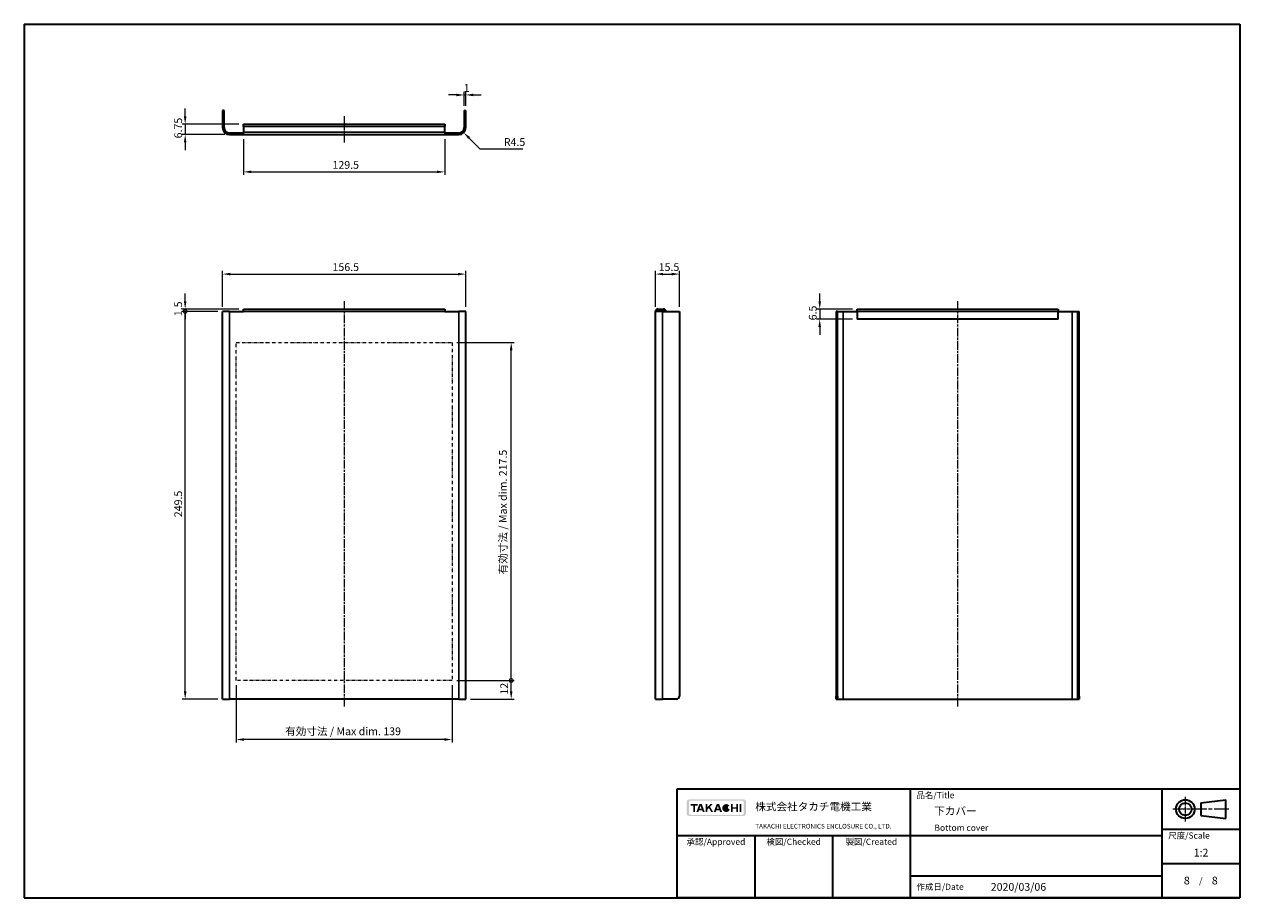
# Model space of a CAD drawing. Units: millimetres. Extents: x 26 to 8708, y 5 to 1691.
# Drawn here: x 7926 to 8708, y 5 to 567 of the extents above; entities that cross this region are included whole.
import ezdxf
from ezdxf.enums import TextEntityAlignment as Align

# ---------------------------------------------------------------- set-up
doc = ezdxf.new("R2010")
doc.units = ezdxf.units.MM
doc.linetypes.add('CHAIN', pattern=[0.3543, 0.2362, -0.0295, 0.0591, -0.0295])
doc.linetypes.add('DASH_DOUBLE_DOT', pattern=[0.4398, 0.24, -0.06, 0.0098, -0.06, 0.01, -0.06])
for name, color, linetype, lineweight in [('Border (ISO)', 7, 'Continuous', 35), ('Dimension (ISO)', 7, 'Continuous', 18), ('Dimension (ISO) @ 1', 7, 'Continuous', 18), ('Sketch Geometry (ISO)', 7, 'Continuous', 18), ('Title (ISO)', 7, 'Continuous', 35), ('Visible (ISO)', 7, 'Continuous', 35), ('Visible Narrow (ISO)', 7, 'Continuous', 25)]:
    doc.layers.add(name, color=color, linetype=linetype, lineweight=lineweight)
doc.layers.add('Centerline (ISO)', color=7, linetype='Continuous', lineweight=18, true_color=0x80ffff)
doc.layers.add('Hatch (ISO)', color=1, linetype='Continuous', lineweight=18, true_color=0xff0000)
doc.styles.add('Note Text (TK)', font='MS PGothic.ttf')
doc.styles.add('文字スタイル67', font='arial.ttf')
doc.dimstyles.new('Default - Method 1b (TK)', dxfattribs={"dimscale": 6, "dimtxt": 2.5, "dimasz": 2.5, "dimexe": 1, "dimexo": 1.5, "dimgap": 1, "dimtad": 1, "dimtoh": 1, "dimrnd": 1e-08, "dimdsep": 46, "dimtxsty": 'Note Text (TK)', "dimcen": 0.09, "dimdle": 5, "dimclrd": 100, "dimclre": 100, "dimclrt": 7, "dimadec": 1, "dimazin": 1, "dimtfac": 1, "dimtmove": 0, "dimatfit": 3, "dimfxl": 0, "dimtolj": 1, "dimlwd": -1, "dimlwe": -1, "dimarcsym": 0})

# ---------------------------------------------------------------- blocks, each defined once
blk = doc.blocks.new('図面枠 tk図枠')
at = {"layer": 'Border (ISO)'}
for p, q in [((14.5, 289), (405.5, 289)), ((14.5, 289), (14.5, 8)), ((405.5, 289), (405.5, 8)), ((14.5, 8), (405.5, 8))]:
    blk.add_line(p, q, dxfattribs=at)
blk = doc.blocks.new('表題欄 tk表題欄')
at = {"layer": 'Hatch (ISO)'}
h = blk.add_hatch(color=256, dxfattribs=at)
edge = h.paths.add_edge_path(flags=0)
edge.add_arc((95.58, 236.3), 0.596, 270, 360)
edge.add_line((96.17, 236.3), (96.17, 239.71))
edge.add_arc((95.58, 239.71), 0.596, 0, 90)
edge.add_line((95.58, 240.31), (79.14, 240.31))
edge.add_arc((79.14, 239.71), 0.596, 90, 180)
edge.add_line((78.54, 239.71), (78.54, 236.3))
edge.add_arc((79.14, 236.3), 0.596, 180, 270)
edge.add_line((79.14, 235.7), (95.58, 235.7))
edge = h.paths.add_edge_path()
edge.add_line((77.84, 239.96), (77.84, 236.05))
edge.add_arc((78.54, 236.05), 0.702, 180, 270)
edge.add_line((78.54, 235.35), (96.17, 235.35))
edge.add_arc((96.17, 236.05), 0.702, 270, 360)
edge.add_line((96.87, 236.05), (96.87, 239.96))
edge.add_arc((96.17, 239.96), 0.702, 0, 90)
edge.add_line((96.17, 240.66), (78.54, 240.66))
edge.add_arc((78.54, 239.96), 0.702, 90, 180)
for points in [[(79.07, 239.15), (79.07, 238.66), (79.92, 238.66), (79.92, 236.66), (80.51, 236.66), (80.51, 238.66), (81.36, 238.66), (81.36, 239.15)], [(85.68, 236.66), (84.94, 237.89), (84.42, 237.32), (84.42, 236.66), (83.9, 236.66), (83.9, 239.15), (84.42, 239.15), (84.42, 238.1), (85.39, 239.15), (86.11, 239.15), (85.32, 238.3), (86.3, 236.66)], [(92.09, 239.15), (92.09, 236.66), (92.61, 236.66), (92.61, 237.66), (93.77, 237.66), (93.77, 236.66), (94.29, 236.66), (94.29, 239.15), (93.77, 239.15), (93.77, 238.15), (92.61, 238.15), (92.61, 239.15)], [(94.84, 239.15), (94.84, 236.66), (95.36, 236.66), (95.36, 239.15)]]:
    blk.add_hatch(color=256, dxfattribs=at).paths.add_polyline_path(points)
h = blk.add_hatch(color=256, dxfattribs=at)
h.paths.add_polyline_path([(82.59, 237.71), (81.95, 237.71), (82.27, 238.58)], flags=0)
h.paths.add_polyline_path([(82.78, 237.2), (81.76, 237.2), (81.57, 236.66), (80.95, 236.66), (81.86, 239.15), (82.68, 239.15), (83.59, 236.66), (82.98, 236.66)])
h = blk.add_hatch(color=256, dxfattribs=at)
h.paths.add_polyline_path([(87.53, 237.71), (88.16, 237.71), (87.85, 238.58)], flags=0)
h.paths.add_polyline_path([(87.14, 236.66), (87.34, 237.2), (88.35, 237.2), (88.55, 236.66), (89.17, 236.66), (88.25, 239.15), (87.44, 239.15), (86.52, 236.66)])
h = blk.add_hatch(color=256, dxfattribs=at)
edge = h.paths.add_edge_path()
edge.add_arc((90.52, 237.9), 1.27, 38.5505, 336.582)
edge.add_line((91.69, 237.4), (91.17, 237.62))
edge.add_ellipse((90.52, 237.9), major_axis=(0, -0.8), ratio=0.867347, start_angle=124.651, end_angle=429.4109, ccw=False)
edge.add_line((91.09, 238.36), (91.52, 238.7))
at = {"layer": 'Title (ISO)'}
for p, q in [((74.71, 244.05), (255.71, 244.05)), ((74.71, 209.05), (74.71, 244.05)), ((149.71, 244.05), (149.71, 209.05)), ((230.71, 244.05), (230.71, 209.05)), ((255.71, 244.05), (255.71, 209.05)), ((243.21, 239.55), (251.21, 240.55)), ((243.21, 239.55), (243.21, 235.55)), ((251.21, 234.55), (251.21, 240.55)), ((243.21, 235.55), (251.21, 234.55)), ((230.71, 231.05), (255.71, 231.05)), ((74.71, 229.05), (230.71, 229.05)), ((99.71, 229.05), (99.71, 209.05)), ((124.71, 229.05), (124.71, 209.05)), ((230.71, 220.05), (255.71, 220.05)), ((149.71, 216.05), (230.71, 216.05)), ((255.71, 209.05), (74.71, 209.05))]:
    blk.add_line(p, q, dxfattribs=at)
at = {"layer": 'Title (ISO)', "color": 4, "linetype": 'CHAIN', "lineweight": 18, "ltscale": 8.88956, "true_color": 0x00ffff}
blk.add_line((238.21, 241.55), (238.21, 233.55), dxfattribs=at)
at = {"layer": 'Title (ISO)', "color": 4, "linetype": 'CHAIN', "lineweight": 18, "ltscale": 20.001633, "true_color": 0x00ffff}
blk.add_line((252.21, 237.55), (234.21, 237.55), dxfattribs=at)
at = {"layer": 'Title (ISO)'}
for radius in [3, 2]:
    blk.add_circle((238.21, 237.55), radius, dxfattribs=at)
at = {"layer": 'Title (ISO)', "color": 1, "true_color": 0xff0000, "char_height": 2, "line_spacing_factor": 1.5, "style": 'Note Text (TK)'}
for s, insert, attachment_point in [('\\fＭＳ Ｐゴシック|b0|i0;\\H2.0000;品名/Title', (151.71, 242.05), 4), ('\\fＭＳ Ｐゴシック|b0|i0;\\H2.0000;承認/Approved', (87.21, 227.05), 5), ('\\fＭＳ Ｐゴシック|b0|i0;\\H2.0000;検図/Checked', (112.21, 227.05), 5), ('\\fＭＳ Ｐゴシック|b0|i0;\\H2.0000;製図/Created', (137.21, 227.05), 5), ('\\fＭＳ Ｐゴシック|b0|i0;\\H2.0000;尺度/Scale', (232.71, 229.05), 4), ('\\fＭＳ Ｐゴシック|b0|i0;\\H2.0000;作成日/Date', (151.71, 212.55), 4)]:
    blk.add_mtext(s, dxfattribs=dict(at, insert=insert, attachment_point=attachment_point))
at = {"layer": 'Title (ISO)', "color": 7, "line_spacing_factor": 1.5, "style": 'Note Text (TK)'}
for s, insert, char_height, attachment_point in [('株式会社タカチ電機工業', (99.87, 238.05), 2.5, 4), ('\\fArial|b0|i0;\\H1.4986;TAKACHI ELECTRONICS ENCLOSURE CO., LTD.', (99.87, 232.05), 1.4986, 4), ('\\fＭＳ Ｐゴシック|b0|i0;\\H2.0000;/', (243.21, 214.55), 2, 5)]:
    blk.add_mtext(s, dxfattribs=dict(at, insert=insert, char_height=char_height, attachment_point=attachment_point))
at = {"layer": 'Title (ISO)', "color": 7}
for tag, p, height, style in [('<品名>_001', (157.57, 235.64), 2.5, 'Note Text (TK)'), ('<Title>_001', (157.49, 230.55), 2, '文字スタイル67'), ('<ページ_No.>_001', (237.95, 213.3), 2.5, 'Note Text (TK)'), ('<総ページ数>_001', (246.8, 213.3), 2.5, 'Note Text (TK)'), ('作成日_001', (175.63, 211.28), 2.5, 'Note Text (TK)')]:
    blk.add_attdef(tag, p, '', height=height, dxfattribs=dict(at, style=style))
at = {"layer": 'Title (ISO)', "color": 7, "style": 'Note Text (TK)'}
blk.add_attdef('<尺度>', text='', height=2.5, dxfattribs=at).set_placement((243.21, 223.55), align=Align.MIDDLE_CENTER)
blk = doc.blocks.new('*D105')
at = {"layer": 'Defpoints', "color": 0, "transparency": 16777216}
for p in [(8210.06, 405.81), (8053.56, 381.81), (8210.06, 381.81)]:
    blk.add_point(p, dxfattribs=at)
at = {"layer": 'Dimension (ISO)', "color": 100, "transparency": 16777216}
for p, q in [((8053.56, 384.81), (8053.56, 407.81)), ((8210.06, 384.81), (8210.06, 407.81)), ((8058.56, 405.81), (8205.06, 405.81))]:
    blk.add_line(p, q, dxfattribs=at)
for points in [[(8058.56, 406.64), (8058.56, 404.98), (8053.56, 405.81)], [(8205.06, 406.64), (8205.06, 404.98), (8210.06, 405.81)]]:
    blk.add_solid(points, dxfattribs=at)
at = {"layer": 'Dimension (ISO)', "color": 7, "transparency": 16777216, "insert": (8124.36, 410.31), "char_height": 5, "attachment_point": 4, "style": 'Note Text (TK)'}
blk.add_mtext('\\A1;156.5', dxfattribs=at)
blk = doc.blocks.new('_DotSmall')
at = {"color": 0, "linetype": 'ByBlock', "const_width": 0.5}
blk.add_lwpolyline([(-0.0625, 0, 1), (0.0625, 0, 1)], format="xyb", close=True, dxfattribs=at)
blk = doc.blocks.new('*D106')
at = {"layer": 'Defpoints', "color": 0, "transparency": 16777216}
for p in [(8029.56, 383.31), (8067.06, 383.31), (8053.56, 381.81)]:
    blk.add_point(p, dxfattribs=at)
at = {"layer": 'Dimension (ISO)', "color": 100, "transparency": 16777216}
for p, q in [((8029.56, 388.31), (8029.56, 393.31)), ((8064.06, 383.31), (8027.56, 383.31)), ((8029.56, 381.81), (8029.56, 383.31)), ((8050.56, 381.81), (8027.56, 381.81)), ((8029.56, 381.81), (8029.56, 376.81))]:
    blk.add_line(p, q, dxfattribs=at)
blk.add_solid([(8028.72, 388.31), (8030.39, 388.31), (8029.56, 383.31)], dxfattribs=at)
at = {"layer": 'Dimension (ISO)', "color": 100, "transparency": 16777216, "xscale": 5, "yscale": 5, "zscale": 5, "rotation": 90}
blk.add_blockref('_DotSmall', (8029.56, 381.81), dxfattribs=at)
at = {"layer": 'Dimension (ISO)', "color": 7, "transparency": 16777216, "insert": (8025.06, 378.75), "char_height": 5, "attachment_point": 4, "rotation": 90, "style": 'Note Text (TK)'}
blk.add_mtext('\\A1;1.5', dxfattribs=at)
blk = doc.blocks.new('*D107')
at = {"layer": 'Defpoints', "color": 0, "transparency": 16777216}
for p in [(8029.56, 381.81), (8053.56, 381.81), (8053.56, 132.31)]:
    blk.add_point(p, dxfattribs=at)
at = {"layer": 'Dimension (ISO)', "color": 100, "transparency": 16777216}
for p, q in [((8050.56, 381.81), (8027.56, 381.81)), ((8029.56, 137.31), (8029.56, 381.81)), ((8050.56, 132.31), (8027.56, 132.31))]:
    blk.add_line(p, q, dxfattribs=at)
blk.add_solid([(8028.72, 137.31), (8030.39, 137.31), (8029.56, 132.31)], dxfattribs=at)
at = {"layer": 'Dimension (ISO)', "color": 100, "transparency": 16777216, "xscale": 5, "yscale": 5, "zscale": 5, "rotation": 90}
blk.add_blockref('_DotSmall', (8029.56, 381.81), dxfattribs=at)
at = {"layer": 'Dimension (ISO)', "color": 7, "transparency": 16777216, "insert": (8025.06, 249.4), "char_height": 5, "attachment_point": 4, "rotation": 90, "style": 'Note Text (TK)'}
blk.add_mtext('\\A1;249.5', dxfattribs=at)
blk = doc.blocks.new('*D108')
at = {"layer": 'Defpoints', "color": 0, "transparency": 16777216}
for p in [(8067.06, 495.58), (8196.56, 495.58), (8196.56, 471.58)]:
    blk.add_point(p, dxfattribs=at)
at = {"layer": 'Dimension (ISO)', "color": 100, "transparency": 16777216}
for p, q in [((8067.06, 492.58), (8067.06, 469.58)), ((8196.56, 492.58), (8196.56, 469.58)), ((8072.06, 471.58), (8191.56, 471.58))]:
    blk.add_line(p, q, dxfattribs=at)
for points in [[(8072.06, 472.42), (8072.06, 470.75), (8067.06, 471.58)], [(8191.56, 472.42), (8191.56, 470.75), (8196.56, 471.58)]]:
    blk.add_solid(points, dxfattribs=at)
at = {"layer": 'Dimension (ISO)', "color": 7, "transparency": 16777216, "insert": (8124.36, 476.08), "char_height": 5, "attachment_point": 4, "style": 'Note Text (TK)'}
blk.add_mtext('\\A1;129.5', dxfattribs=at)
blk = doc.blocks.new('*D109')
at = {"layer": 'Defpoints', "color": 0, "transparency": 16777216}
for p in [(8067.06, 502.33), (8029.56, 495.58), (8058.06, 495.58)]:
    blk.add_point(p, dxfattribs=at)
at = {"layer": 'Dimension (ISO)', "color": 100, "transparency": 16777216}
for p, q in [((8029.56, 507.33), (8029.56, 512.33)), ((8064.06, 502.33), (8027.56, 502.33)), ((8029.56, 502.33), (8029.56, 495.58)), ((8055.06, 495.58), (8027.56, 495.58)), ((8029.56, 490.58), (8029.56, 485.58))]:
    blk.add_line(p, q, dxfattribs=at)
for points in [[(8028.72, 507.33), (8030.39, 507.33), (8029.56, 502.33)], [(8028.72, 490.58), (8030.39, 490.58), (8029.56, 495.58)]]:
    blk.add_solid(points, dxfattribs=at)
at = {"layer": 'Dimension (ISO)', "color": 7, "transparency": 16777216, "insert": (8025.06, 493.15), "char_height": 5, "attachment_point": 4, "rotation": 90, "style": 'Note Text (TK)'}
blk.add_mtext('\\A1;6.75', dxfattribs=at)
blk = doc.blocks.new('*D110')
at = {"layer": 'Defpoints', "color": 0, "transparency": 16777216}
for p in [(8210.06, 521.08), (8209.06, 511.08), (8210.06, 511.08)]:
    blk.add_point(p, dxfattribs=at)
at = {"layer": 'Dimension (ISO)', "color": 100, "transparency": 16777216}
for p, q in [((8204.06, 521.08), (8199.06, 521.08)), ((8209.06, 514.08), (8209.06, 523.08)), ((8209.06, 521.08), (8210.06, 521.08)), ((8210.06, 514.08), (8210.06, 523.08)), ((8215.06, 521.08), (8220.06, 521.08))]:
    blk.add_line(p, q, dxfattribs=at)
for points in [[(8204.06, 521.92), (8204.06, 520.25), (8209.06, 521.08)], [(8215.06, 521.92), (8215.06, 520.25), (8210.06, 521.08)]]:
    blk.add_solid(points, dxfattribs=at)
at = {"layer": 'Dimension (ISO)', "color": 7, "transparency": 16777216, "insert": (8208.8, 525.58), "char_height": 5, "attachment_point": 4, "style": 'Note Text (TK)'}
blk.add_mtext('\\A1;1', dxfattribs=at)
blk = doc.blocks.new('*D111')
at = {"layer": 'Defpoints', "color": 0, "transparency": 16777216}
for p in [(8205.56, 500.08), (8208.74, 496.9)]:
    blk.add_point(p, dxfattribs=at)
at = {"layer": 'Dimension (ISO)', "color": 100, "transparency": 16777216}
for p, q in [((8219.35, 486.29), (8212.27, 493.36)), ((8246.91, 486.29), (8219.35, 486.29))]:
    blk.add_line(p, q, dxfattribs=at)
blk.add_solid([(8212.86, 493.95), (8211.69, 492.78), (8208.74, 496.9)], dxfattribs=at)
at = {"layer": 'Dimension (ISO)', "color": 7, "transparency": 16777216, "insert": (8234.58, 490.79), "char_height": 5, "attachment_point": 4, "style": 'Note Text (TK)'}
blk.add_mtext('\\A1;R4.5', dxfattribs=at)
blk = doc.blocks.new('*D112')
at = {"layer": 'Defpoints', "color": 0, "transparency": 16777216}
for p in [(8062.31, 144.31), (8201.31, 144.31), (8062.31, 106.31)]:
    blk.add_point(p, dxfattribs=at)
at = {"layer": 'Dimension (ISO)', "color": 100, "transparency": 16777216}
for p, q in [((8062.31, 141.31), (8062.31, 104.31)), ((8201.31, 141.31), (8201.31, 104.31)), ((8196.31, 106.31), (8067.31, 106.31))]:
    blk.add_line(p, q, dxfattribs=at)
for points in [[(8067.31, 107.14), (8067.31, 105.48), (8062.31, 106.31)], [(8196.31, 107.14), (8196.31, 105.48), (8201.31, 106.31)]]:
    blk.add_solid(points, dxfattribs=at)
at = {"layer": 'Dimension (ISO)', "color": 7, "transparency": 16777216, "insert": (8093.87, 111.61), "char_height": 5, "attachment_point": 4, "style": 'Note Text (TK)'}
blk.add_mtext('\\A1;\\fＭＳ Ｐゴシック|b0|i0;\\H5.0000;有効寸法 / Max dim. 139', dxfattribs=at)
blk = doc.blocks.new('*D113')
at = {"layer": 'Defpoints', "color": 0, "transparency": 16777216}
for p in [(8201.31, 361.81), (8239.31, 361.81), (8201.31, 144.31)]:
    blk.add_point(p, dxfattribs=at)
at = {"layer": 'Dimension (ISO)', "color": 100, "transparency": 16777216}
for p, q in [((8204.31, 361.81), (8241.31, 361.81)), ((8239.31, 144.31), (8239.31, 356.81)), ((8204.31, 144.31), (8241.31, 144.31))]:
    blk.add_line(p, q, dxfattribs=at)
blk.add_solid([(8238.47, 356.81), (8240.14, 356.81), (8239.31, 361.81)], dxfattribs=at)
at = {"layer": 'Dimension (ISO)', "color": 100, "transparency": 16777216, "xscale": 5, "yscale": 5, "zscale": 5, "rotation": 270}
blk.add_blockref('_DotSmall', (8239.31, 144.31), dxfattribs=at)
at = {"layer": 'Dimension (ISO)', "color": 7, "transparency": 16777216, "insert": (8234.01, 212.57), "char_height": 5, "attachment_point": 4, "rotation": 90, "style": 'Note Text (TK)'}
blk.add_mtext('\\A1;\\fＭＳ Ｐゴシック|b0|i0;\\H5.0000;有効寸法 / Max dim. 217.5', dxfattribs=at)
blk = doc.blocks.new('*D126')
at = {"layer": 'Defpoints', "color": 0, "transparency": 16777216}
for p in [(8201.31, 144.31), (8239.31, 144.31), (8210.06, 132.31)]:
    blk.add_point(p, dxfattribs=at)
at = {"layer": 'Dimension (ISO)', "color": 100, "transparency": 16777216}
for p, q in [((8204.31, 144.31), (8241.31, 144.31)), ((8239.31, 137.31), (8239.31, 144.31)), ((8213.06, 132.31), (8241.31, 132.31))]:
    blk.add_line(p, q, dxfattribs=at)
blk.add_solid([(8238.47, 137.31), (8240.14, 137.31), (8239.31, 132.31)], dxfattribs=at)
at = {"layer": 'Dimension (ISO)', "color": 100, "transparency": 16777216, "xscale": 5, "yscale": 5, "zscale": 5, "rotation": 90}
blk.add_blockref('_DotSmall', (8239.31, 144.31), dxfattribs=at)
at = {"layer": 'Dimension (ISO)', "color": 7, "transparency": 16777216, "insert": (8234.81, 135.22), "char_height": 5, "attachment_point": 4, "rotation": 90, "style": 'Note Text (TK)'}
blk.add_mtext('\\A1;12', dxfattribs=at)
blk = doc.blocks.new('*D127')
at = {"layer": 'Defpoints', "color": 0, "transparency": 16777216}
for p in [(8347.6, 405.81), (8332.1, 381.81), (8347.6, 381.81)]:
    blk.add_point(p, dxfattribs=at)
at = {"layer": 'Dimension (ISO)', "color": 100, "transparency": 16777216}
for p, q in [((8332.1, 384.81), (8332.1, 407.81)), ((8347.6, 384.81), (8347.6, 407.81)), ((8337.1, 405.81), (8342.6, 405.81))]:
    blk.add_line(p, q, dxfattribs=at)
for points in [[(8337.1, 406.64), (8337.1, 404.98), (8332.1, 405.81)], [(8342.6, 406.64), (8342.6, 404.98), (8347.6, 405.81)]]:
    blk.add_solid(points, dxfattribs=at)
at = {"layer": 'Dimension (ISO)', "color": 7, "transparency": 16777216, "insert": (8334.23, 410.31), "char_height": 5, "attachment_point": 4, "style": 'Note Text (TK)'}
blk.add_mtext('\\A1;15.5', dxfattribs=at)
blk = doc.blocks.new('*D128')
at = {"layer": 'Defpoints', "color": 0, "transparency": 16777216}
for p in [(8461.83, 383.31), (8437.83, 376.81), (8461.83, 376.81)]:
    blk.add_point(p, dxfattribs=at)
at = {"layer": 'Dimension (ISO)', "color": 100, "transparency": 16777216}
for p, q in [((8437.83, 388.31), (8437.83, 393.31)), ((8458.83, 383.31), (8435.83, 383.31)), ((8437.83, 383.31), (8437.83, 376.81)), ((8458.83, 376.81), (8435.83, 376.81)), ((8437.83, 371.81), (8437.83, 366.81))]:
    blk.add_line(p, q, dxfattribs=at)
for points in [[(8437, 388.31), (8438.66, 388.31), (8437.83, 383.31)], [(8437, 371.81), (8438.66, 371.81), (8437.83, 376.81)]]:
    blk.add_solid(points, dxfattribs=at)
at = {"layer": 'Dimension (ISO)', "color": 7, "transparency": 16777216, "insert": (8433.33, 376.07), "char_height": 5, "attachment_point": 4, "rotation": 90, "style": 'Note Text (TK)'}
blk.add_mtext('\\A1;6.5', dxfattribs=at)

msp = doc.modelspace()

# ---------------------------------------------------------------- linework, layer by layer
at = {"layer": 'Centerline (ISO)', "linetype": 'CHAIN', "ltscale": 9.306262}
msp.add_line((8131.8071, 507.3319), (8131.8071, 490.5819), dxfattribs=at)
at = {"layer": 'Centerline (ISO)', "linetype": 'CHAIN', "ltscale": 23.990969}
for p, q in [((8131.8071, 388.3096), (8131.8071, 127.3096)), ((8526.5795, 388.3096), (8526.5795, 127.3096))]:
    msp.add_line(p, q, dxfattribs=at)
at = {"layer": 'Sketch Geometry (ISO)', "color": 4, "linetype": 'DASH_DOUBLE_DOT', "lineweight": 18, "ltscale": 8.779243, "true_color": 0x00ffff}
for p, q in [((8062.3071, 361.8096), (8201.3071, 361.8096)), ((8201.3071, 144.3096), (8062.3071, 144.3096))]:
    msp.add_line(p, q, dxfattribs=at)
at = {"layer": 'Sketch Geometry (ISO)', "color": 4, "linetype": 'DASH_DOUBLE_DOT', "lineweight": 18, "ltscale": 9.158203, "true_color": 0x00ffff}
for p, q in [((8062.3071, 144.3096), (8062.3071, 361.8096)), ((8201.3071, 361.8096), (8201.3071, 144.3096))]:
    msp.add_line(p, q, dxfattribs=at)
at = {"layer": 'Visible (ISO)'}
for p, q in [((8053.5571, 511.0819), (8053.5571, 500.0819)), ((8054.5571, 511.0819), (8053.5571, 511.0819)), ((8054.5571, 500.0819), (8054.5571, 511.0819)), ((8209.0571, 511.0819), (8210.0571, 511.0819)), ((8209.0571, 511.0819), (8209.0571, 500.0819)), ((8210.0571, 500.0819), (8210.0571, 511.0819)), ((8067.0571, 500.8319), (8067.0571, 502.3319)), ((8067.0571, 502.3319), (8196.5571, 502.3319)), ((8067.0571, 500.8319), (8067.0571, 497.0819)), ((8196.5571, 502.3319), (8196.5571, 500.8319)), ((8196.5571, 497.0819), (8196.5571, 500.8319)), ((8067.0571, 496.5819), (8058.0571, 496.5819)), ((8058.0571, 495.5819), (8067.0571, 495.5819)), ((8067.0571, 495.5819), (8067.0571, 497.0819)), ((8067.0571, 495.5819), (8196.5571, 495.5819)), ((8196.5571, 497.0819), (8196.5571, 495.5819)), ((8205.5571, 496.5819), (8196.5571, 496.5819)), ((8196.5571, 495.5819), (8205.5571, 495.5819)), ((8067.0571, 383.3096), (8196.5571, 383.3096)), ((8067.0571, 381.8096), (8067.0571, 383.3096)), ((8196.5571, 383.3096), (8196.5571, 381.8096)), ((8333.6004, 383.3096), (8337.3504, 383.3096)), ((8461.8295, 381.8096), (8461.8295, 383.3096)), ((8461.8295, 383.3096), (8591.3295, 383.3096)), ((8591.3295, 383.3096), (8591.3295, 381.8096)), ((8053.5571, 132.3096), (8053.5571, 381.8096)), ((8058.0571, 381.8096), (8053.5571, 381.8096)), ((8058.0571, 381.8096), (8067.0571, 381.8096)), ((8196.5571, 381.8096), (8205.5571, 381.8096)), ((8210.0571, 381.8096), (8205.5571, 381.8096)), ((8210.0571, 132.3096), (8210.0571, 381.8096)), ((8332.1004, 132.3096), (8332.1004, 381.8096)), ((8336.6004, 381.8096), (8332.1004, 381.8096)), ((8337.3504, 382.3096), (8333.6004, 382.3096)), ((8336.6004, 381.8096), (8347.6004, 381.8096)), ((8347.6004, 381.8096), (8347.6004, 134.3096)), ((8448.3295, 381.8096), (8448.3295, 134.3096)), ((8449.3295, 381.8096), (8448.3295, 381.8096)), ((8449.3295, 381.8096), (8452.8295, 381.8096)), ((8449.3295, 134.3096), (8449.3295, 381.8096)), ((8452.8295, 381.8096), (8461.8295, 381.8096)), ((8461.8295, 381.8096), (8461.8295, 376.8096)), ((8591.3295, 376.8096), (8461.8295, 376.8096)), ((8591.3295, 381.8096), (8600.3295, 381.8096)), ((8591.3295, 376.8096), (8591.3295, 381.8096)), ((8600.3295, 381.8096), (8603.8295, 381.8096)), ((8603.8295, 381.8096), (8604.8295, 381.8096)), ((8603.8295, 134.3096), (8603.8295, 381.8096)), ((8604.8295, 134.3096), (8604.8295, 381.8096)), ((8448.3295, 132.3096), (8448.3295, 134.3096)), ((8449.3295, 134.3096), (8449.3295, 132.3096)), ((8603.8295, 132.3096), (8603.8295, 134.3096)), ((8604.8295, 134.3096), (8604.8295, 132.3096)), ((8053.5571, 132.3096), (8058.0571, 132.3096)), ((8205.5571, 132.3096), (8058.0571, 132.3096)), ((8205.5571, 132.3096), (8210.0571, 132.3096)), ((8332.1004, 132.3096), (8336.6004, 132.3096)), ((8345.6004, 132.3096), (8336.6004, 132.3096)), ((8448.3295, 132.3096), (8449.3295, 132.3096)), ((8449.3295, 132.3096), (8452.8295, 132.3096)), ((8452.8295, 132.3096), (8600.3295, 132.3096)), ((8600.3295, 132.3096), (8603.8295, 132.3096)), ((8603.8295, 132.3096), (8604.8295, 132.3096))]:
    msp.add_line(p, q, dxfattribs=at)
for centre, radius, start, end in [((8058.0571, 500.0819), 4.5, 180, 270), ((8058.0571, 500.0819), 3.5, 180, 270), ((8205.5571, 500.0819), 3.5, 270, 0), ((8205.5571, 500.0819), 4.5, 270, 0), ((8333.6004, 381.8096), 1.5, 90, 180), ((8337.3504, 381.8096), 1.5, 0, 90), ((8333.6004, 381.8096), 0.5, 90, 180), ((8337.3504, 381.8096), 0.5, 0, 90), ((8345.6004, 134.3096), 2, 270, 0)]:
    msp.add_arc(centre, radius, start, end, dxfattribs=at)
at = {"layer": 'Visible Narrow (ISO)'}
for p, q in [((8196.5571, 500.8319), (8067.0571, 500.8319)), ((8053.5571, 500.0819), (8054.5571, 500.0819)), ((8058.0571, 495.5819), (8058.0571, 496.5819)), ((8067.0571, 497.0819), (8196.5571, 497.0819)), ((8205.5571, 495.5819), (8205.5571, 496.5819)), ((8210.0571, 500.0819), (8209.0571, 500.0819)), ((8058.0571, 132.3096), (8058.0571, 381.8096)), ((8067.0571, 381.8096), (8196.5571, 381.8096)), ((8205.5571, 132.3096), (8205.5571, 381.8096)), ((8336.6004, 132.3096), (8336.6004, 381.8096)), ((8452.8295, 381.8096), (8452.8295, 132.3096)), ((8591.3295, 381.8096), (8461.8295, 381.8096)), ((8600.3295, 381.8096), (8600.3295, 132.3096)), ((8449.3295, 134.3096), (8448.3295, 134.3096)), ((8604.8295, 134.3096), (8603.8295, 134.3096))]:
    msp.add_line(p, q, dxfattribs=at)

# ---------------------------------------------------------------- block references
at = {"xscale": 2, "yscale": 2, "zscale": 2}
msp.add_blockref('図面枠 tk図枠', (7897.0491, -11.4581), dxfattribs=at)
ref = msp.add_blockref('表題欄 tk表題欄', (8196.6314, -413.5635), dxfattribs=dict(xscale=2, yscale=2, zscale=2))
ref.add_attrib('<品名>_001', '下カバー', (8511.5093, 57.8857), dxfattribs={"layer": 'Title (ISO)', "color": 7, "height": 5, "style": 'Note Text (TK)'})
ref.add_attrib('<尺度>_001', '1:2', (8678.4752, 31.0419), dxfattribs={"layer": 'Title (ISO)', "color": 7, "height": 5, "style": 'Note Text (TK)'})
ref.add_attrib('作成日_001', '2020/03/06', (8547.8814, 8.9993), dxfattribs={"layer": 'Title (ISO)', "color": 7, "height": 5, "style": 'Note Text (TK)'})
ref.add_attrib('<Title>_001', 'Bottom cover', (8511.6398, 47.5747), dxfattribs={"layer": 'Title (ISO)', "color": 7, "height": 4, "style": '文字スタイル67'})
ref.add_attrib('<ページ_No.>_001', '8', (8672.1186, 13.0743), dxfattribs={"layer": 'Title (ISO)', "color": 7, "height": 5, "style": 'Note Text (TK)'})
ref.add_attrib('<総ページ数>_001', '8', (8690.1186, 13.0743), dxfattribs={"layer": 'Title (ISO)', "color": 7, "height": 5, "style": 'Note Text (TK)'})

# ---------------------------------------------------------------- dimensions: what is measured, and where the dimension line sits
at = {"layer": 'Dimension (ISO) @ 1', "color": 100, "true_color": 0x00ff3f}
for base, p1, p2, angle, override, picture, middle in [((8210.0571, 521.0819), (8209.0571, 511.0819), (8210.0571, 511.0819), 180, {"dimscale": 1, "dimtxt": 5, "dimasz": 5, "dimexe": 2, "dimexo": 3, "dimgap": 2, "dimtoh": 0, "dimdec": 2, "dimcen": 0.18, "dimtol": 0, "dimlim": 0, "dimtp": 0, "dimtm": 0, "dimtdec": 2, "dimtix": 0, "dimtofl": 1, "dimtmove": 0, "dimatfit": 1}, '*D110', (8209.5571, 521.0819)), ((8029.5571, 495.5819), (8067.0571, 502.3319), (8058.0571, 495.5819), 270, {"dimscale": 1, "dimtxt": 5, "dimasz": 5, "dimexe": 2, "dimexo": 3, "dimgap": 2, "dimtoh": 0, "dimdec": 2, "dimcen": 0.18, "dimtol": 0, "dimlim": 0, "dimtp": 0, "dimtm": 0, "dimtdec": 2, "dimtix": 0, "dimtofl": 1, "dimtmove": 0, "dimatfit": 1}, '*D109', (8029.5571, 498.9569)), ((8196.5571, 471.5819), (8067.0571, 495.5819), (8196.5571, 495.5819), 180, {"dimscale": 1, "dimtxt": 5, "dimasz": 5, "dimexe": 2, "dimexo": 3, "dimgap": 2, "dimtoh": 0, "dimdec": 2, "dimcen": 0.18, "dimtol": 0, "dimlim": 0, "dimtp": 0, "dimtm": 0, "dimtdec": 2, "dimtix": 0, "dimtofl": 0, "dimtmove": 0, "dimatfit": 1}, '*D108', (8131.8071, 471.5819)), ((8029.5571, 383.3096), (8053.5571, 381.8096), (8067.0571, 383.3096), 90, {"dimscale": 1, "dimtxt": 5, "dimasz": 5, "dimexe": 2, "dimexo": 3, "dimgap": 2, "dimtoh": 0, "dimdec": 2, "dimblk1": 'DotSmall', "dimsah": 1, "dimcen": 0.18, "dimdle": 0, "dimtol": 0, "dimlim": 0, "dimtp": 0, "dimtm": 0, "dimtdec": 2, "dimtix": 0, "dimtofl": 1, "dimtmove": 0, "dimatfit": 1}, '*D106', (8029.5571, 382.5596)), ((8437.8295, 376.8096), (8461.8295, 383.3096), (8461.8295, 376.8096), 270, {"dimscale": 1, "dimtxt": 5, "dimasz": 5, "dimexe": 2, "dimexo": 3, "dimgap": 2, "dimtoh": 0, "dimdec": 2, "dimcen": 0.18, "dimtol": 0, "dimlim": 0, "dimtp": 0, "dimtm": 0, "dimtdec": 2, "dimtix": 0, "dimtofl": 1, "dimtmove": 0, "dimatfit": 1}, '*D128', (8437.8295, 380.0596)), ((8029.5571, 381.8096), (8053.5571, 132.3096), (8053.5571, 381.8096), 90, {"dimscale": 1, "dimtxt": 5, "dimasz": 5, "dimexe": 2, "dimexo": 3, "dimgap": 2, "dimtoh": 0, "dimdec": 2, "dimblk2": 'DotSmall', "dimsah": 1, "dimcen": 0.18, "dimdle": 0, "dimtol": 0, "dimlim": 0, "dimtp": 0, "dimtm": 0, "dimtdec": 2, "dimtix": 0, "dimtofl": 0, "dimtmove": 0, "dimatfit": 1}, '*D107', (8029.5571, 257.0396)), ((8239.3071, 144.3096), (8210.0571, 132.3096), (8201.3071, 144.3096), 90, {"dimscale": 1, "dimtxt": 5, "dimasz": 5, "dimexe": 2, "dimexo": 3, "dimgap": 2, "dimtoh": 0, "dimdec": 2, "dimblk2": 'DotSmall', "dimsah": 1, "dimcen": 0.18, "dimdle": 0, "dimtol": 0, "dimlim": 0, "dimtp": 0, "dimtm": 0, "dimtdec": 2, "dimtix": 0, "dimtofl": 1, "dimtmove": 0, "dimatfit": 1}, '*D126', (8239.3071, 138.2896))]:
    dim = msp.add_linear_dim(base=base, p1=p1, p2=p2, angle=angle, dimstyle='Default - Method 1b (TK)', override=override, dxfattribs=at)
    dim.commit()
    dim.dimension.update_dxf_attribs({"geometry": picture, "text_midpoint": middle, "dimtype": 128})
dim = msp.add_radius_dim(center=(8205.5571, 500.0819), mpoint=(8208.739, 496.9), dimstyle='Default - Method 1b (TK)', override={"dimscale": 1, "dimtxt": 5, "dimasz": 5, "dimexe": 2, "dimexo": 3, "dimgap": 2, "dimtih": 1, "dimdec": 2, "dimlfac": 1, "dimcen": 0, "dimtol": 0, "dimlim": 0, "dimtp": 0, "dimtm": 0, "dimtdec": 2, "dimtix": 0, "dimtofl": 0, "dimtmove": 0, "dimatfit": 3}, dxfattribs=at)
dim.commit()
dim.dimension.update_dxf_attribs({"geometry": '*D111', "text_midpoint": (8240.7462, 486.2934), "dimtype": 132})
for base, p1, p2, picture, middle in [((8210.0571, 405.8096), (8053.5571, 381.8096), (8210.0571, 381.8096), '*D105', (8131.8071, 405.8096)), ((8347.6004, 405.8096), (8332.1004, 381.8096), (8347.6004, 381.8096), '*D127', (8339.8504, 405.8096))]:
    dim = msp.add_linear_dim(base=base, p1=p1, p2=p2, dimstyle='Default - Method 1b (TK)', override={"dimscale": 1, "dimtxt": 5, "dimasz": 5, "dimexe": 2, "dimexo": 3, "dimgap": 2, "dimtoh": 0, "dimdec": 2, "dimcen": 0.18, "dimtol": 0, "dimlim": 0, "dimtp": 0, "dimtm": 0, "dimtdec": 2, "dimtix": 0, "dimtofl": 0, "dimtmove": 0, "dimatfit": 1}, dxfattribs=at)
    dim.commit()
    dim.dimension.update_dxf_attribs({"geometry": picture, "text_midpoint": middle, "dimtype": 128})
for base, p2, angle, override, picture, middle in [((8239.3071, 361.8096), (8201.3071, 361.8096), 90, {"dimscale": 1, "dimtxt": 5, "dimasz": 5, "dimexe": 2, "dimexo": 3, "dimgap": 2, "dimtoh": 0, "dimdec": 2, "dimblk1": 'DotSmall', "dimsah": 1, "dimcen": 0.18, "dimdle": 0, "dimtol": 0, "dimlim": 0, "dimtp": 0, "dimtm": 0, "dimtdec": 2, "dimtix": 0, "dimtofl": 0, "dimtmove": 0, "dimatfit": 1}, '*D113', (8239.3071, 253.0796)), ((8062.3071, 106.3096), (8062.3071, 144.3096), 180, {"dimscale": 1, "dimtxt": 5, "dimasz": 5, "dimexe": 2, "dimexo": 3, "dimgap": 2, "dimtoh": 0, "dimdec": 2, "dimcen": 0.18, "dimtol": 0, "dimlim": 0, "dimtp": 0, "dimtm": 0, "dimtdec": 2, "dimtix": 0, "dimtofl": 0, "dimtmove": 0, "dimatfit": 1}, '*D112', (8131.8071, 106.3096))]:
    dim = msp.add_linear_dim(base=base, p1=(8201.3071, 144.3096), p2=p2, angle=angle, text='\\fＭＳ Ｐゴシック|b0|i0;\\H5.0000;有効寸法 / Max dim. <>', dimstyle='Default - Method 1b (TK)', override=override, dxfattribs=at)
    dim.commit()
    dim.dimension.update_dxf_attribs({"geometry": picture, "text_midpoint": middle, "dimtype": 128})

doc.saveas('drawing.dxf')
